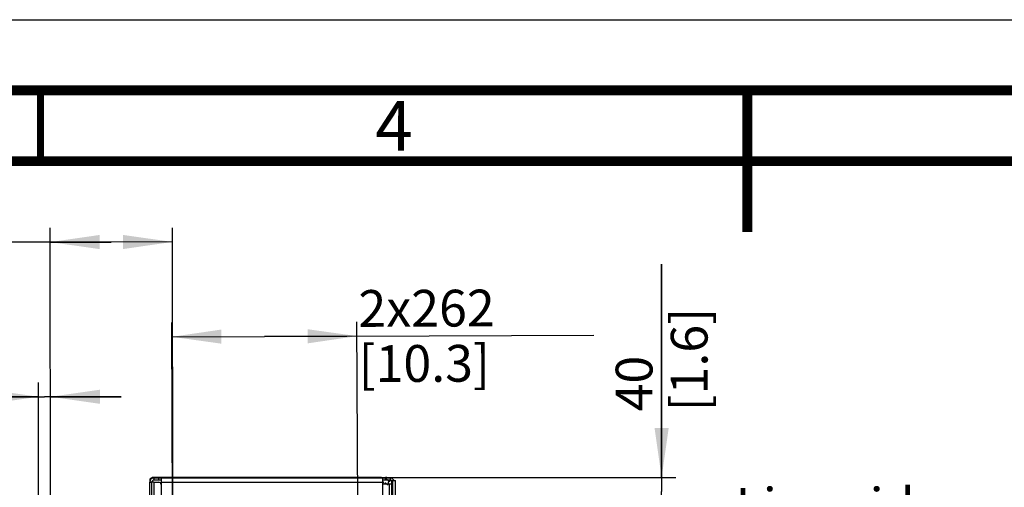
# Paper-space layout '178R0020_1_1' of a CAD drawing. Units: millimetres. Extents: x 0 to 420, y 0 to 297.
# Drawn here: x 159 to 228, y 264 to 297 of the extents above; entities that cross this region are included whole.
import ezdxf

# ---------------------------------------------------------------- set-up
doc = ezdxf.new("R2010")
doc.units = ezdxf.units.MM
doc.header["$LTSCALE"] = 23.1
doc.layers.get('0').update_dxf_attribs({"linetype": 'CONTINUOUS'})
doc.layers.add('DATUM', color=7, linetype='CONTINUOUS')
doc.layers.add('ROUNDS', color=7, linetype='CONTINUOUS')
doc.styles.get("Standard").update_dxf_attribs({"font": 'txt', "width": 0.8})
doc.dimstyles.new('DIMSTYLE_1', dxfattribs={"dimtxt": 2.6, "dimasz": 3.5, "dimexe": 1, "dimexo": 0, "dimgap": 0.65, "dimtad": 1, "dimdec": 0, "dimlfac": 20, "dimdsep": 46, "dimtxsty": 'STANDARD', "dimblk": '_FILLED', "dimblk1": '_FILLED', "dimblk2": '_FILLED', "dimcen": 0.09, "dimadec": 1, "dimazin": 2, "dimtp": 0.5, "dimtm": 0.5, "dimtfac": 1, "dimtdec": 0, "dimtofl": 0, "dimtmove": 0, "dimatfit": 3, "dimldrblk": '_FILLED', "dimfxl": 1, "dimtolj": 1, "dimarcsym": 0})
doc.dimstyles.new('DIMSTYLE_6', dxfattribs={"dimtxt": 2.6, "dimasz": 3.5, "dimexe": 1, "dimexo": 0, "dimgap": 0.65, "dimtad": 1, "dimdec": 1, "dimlfac": 20, "dimdsep": 46, "dimtxsty": 'STANDARD', "dimblk": '_FILLED', "dimblk1": '_FILLED', "dimblk2": '_FILLED', "dimcen": 0.09, "dimadec": 1, "dimazin": 2, "dimtp": 0.5, "dimtm": 0.5, "dimtfac": 1, "dimtdec": 1, "dimtofl": 0, "dimtmove": 0, "dimatfit": 3, "dimldrblk": '_FILLED', "dimfxl": 1, "dimtolj": 1, "dimarcsym": 0})
doc.dimstyles.new('DIMSTYLE_7', dxfattribs={"dimtxt": 2.6, "dimasz": 3.5, "dimexe": 1, "dimexo": 0, "dimgap": 0.65, "dimtad": 1, "dimdec": 0, "dimlfac": 20, "dimdsep": 46, "dimtxsty": 'STANDARD', "dimblk": '_FILLED', "dimblk1": '_FILLED', "dimblk2": '_FILLED', "dimcen": 0.09, "dimadec": 1, "dimazin": 2, "dimtp": 0.1, "dimtm": 0.1, "dimtfac": 1, "dimtdec": 0, "dimtofl": 0, "dimtmove": 0, "dimatfit": 3, "dimldrblk": '_FILLED', "dimfxl": 1, "dimtolj": 1, "dimarcsym": 0})

# ---------------------------------------------------------------- blocks, each defined once
blk = doc.blocks.new('_FILLED')
at = {"color": 0, "linetype": 'BYBLOCK'}
blk.add_solid([(0, 0), (-1, 0.143), (-1, -0.143)], dxfattribs=at)
blk = doc.blocks.new('*D8')
at = {"color": 2, "linetype": 'CONTINUOUS'}
for p, q in [((160.71, 256.706), (160.678, 282.279)), ((169.351, 262.652), (169.327, 282.29)), ((165.004, 281.285), (143.92, 281.258)), ((160.679, 281.279), (165.004, 281.285)), ((169.328, 281.29), (165.004, 281.285))]:
    blk.add_line(p, q, dxfattribs=at)
at = {"color": 2, "linetype": 'CONTINUOUS', "xscale": 3.5, "yscale": 3.5, "zscale": 3.5}
for p, rotation in [((160.679, 281.279), 180.07141743), ((169.328, 281.29), 0.07141743)]:
    blk.add_blockref('_FILLED', p, dxfattribs=dict(at, rotation=rotation))
at = {"color": 2, "linetype": 'CONTINUOUS', "insert": (150.156, 284.516), "char_height": 2.6, "width": 12.48, "attachment_point": 3, "rotation": 0.07142, "line_spacing_factor": 0.9}
blk.add_mtext('173\\P[6.81]', dxfattribs=at)
blk = doc.blocks.new('*D9')
at = {"color": 2, "linetype": 'CONTINUOUS'}
for p, q in [((169.35, 260.695), (169.293, 275.584)), ((182.435, 262.663), (182.386, 275.633)), ((169.297, 274.584), (175.843, 274.609)), ((175.843, 274.609), (199.134, 274.697)), ((182.39, 274.633), (175.843, 274.609))]:
    blk.add_line(p, q, dxfattribs=at)
at = {"color": 2, "linetype": 'CONTINUOUS', "xscale": 3.5, "yscale": 3.5, "zscale": 3.5}
for p, rotation in [((169.297, 274.584), 180.216918169), ((182.39, 274.633), 0.216918169)]:
    blk.add_blockref('_FILLED', p, dxfattribs=dict(at, rotation=rotation))
at = {"color": 2, "linetype": 'CONTINUOUS', "insert": (182.482, 277.884), "char_height": 2.6, "width": 12.48, "attachment_point": 1, "rotation": 0.21692, "line_spacing_factor": 0.9}
blk.add_mtext('2x262\\P[10.3]', dxfattribs=at)
blk = doc.blocks.new('*D30')
at = {"color": 2, "linetype": 'CONTINUOUS'}
for p, q in [((159.85, 260.711), (159.85, 271.346)), ((160.71, 256.706), (160.71, 271.346)), ((159.85, 270.346), (143.001, 270.346)), ((143.001, 270.346), (160.28, 270.346)), ((165.71, 270.346), (160.28, 270.346)), ((160.71, 270.346), (165.71, 270.346))]:
    blk.add_line(p, q, dxfattribs=at)
at = {"color": 2, "linetype": 'CONTINUOUS', "xscale": 3.5, "yscale": 3.5, "zscale": 3.5}
blk.add_blockref('_FILLED', (159.85, 270.346), dxfattribs=at)
at = {"color": 2, "linetype": 'CONTINUOUS', "xscale": 3.5, "yscale": 3.5, "zscale": 3.5, "rotation": 180}
blk.add_blockref('_FILLED', (160.71, 270.346), dxfattribs=at)
at = {"color": 2, "linetype": 'CONTINUOUS', "insert": (147.161, 273.596), "char_height": 2.6, "width": 10.4, "attachment_point": 3, "line_spacing_factor": 0.9}
blk.add_mtext('17\\P[0.7]', dxfattribs=at)
blk = doc.blocks.new('*D31')
at = {"color": 2, "linetype": 'CONTINUOUS'}
for p, q in [((203.939, 264.634), (203.939, 279.708)), ((203.939, 279.708), (203.939, 263.646)), ((184.077, 264.634), (204.939, 264.634)), ((203.939, 257.659), (203.939, 263.646)), ((181.827, 262.659), (204.939, 262.659)), ((203.939, 262.659), (203.939, 257.659))]:
    blk.add_line(p, q, dxfattribs=at)
at = {"color": 2, "linetype": 'CONTINUOUS', "xscale": 3.5, "yscale": 3.5, "zscale": 3.5}
for p, rotation in [((203.939, 264.634), 270), ((203.939, 262.659), 90)]:
    blk.add_blockref('_FILLED', p, dxfattribs=dict(at, rotation=rotation))
at = {"color": 2, "linetype": 'CONTINUOUS', "insert": (200.689, 269.308), "char_height": 2.6, "width": 10.4, "attachment_point": 1, "rotation": 90, "line_spacing_factor": 0.9}
blk.add_mtext('40\\P[1.6]', dxfattribs=at)

psp = doc.layouts.new('178R0020_1_1')

# ---------------------------------------------------------------- linework, layer by layer
at = {"color": 7, "linetype": 'CONTINUOUS'}
for p, q in [((0, 297), (420, 297)), ((167.8722, 262.5363), (167.8722, 264.3063)), ((168.0222, 264.3013), (167.8722, 264.3013)), ((168.5222, 264.4563), (168.0222, 264.4563)), ((168.3722, 264.4563), (168.3722, 264.6063)), ((171.8222, 264.6113), (177.5372, 264.6113)), ((178.0722, 264.6113), (182.1772, 264.6113)), ((184.7222, 264.4563), (184.2222, 264.4563)), ((184.2222, 264.1863), (184.8172, 264.1863)), ((184.9272, 264.4363), (185.1172, 264.4363)), ((185.1172, 229.8763), (185.1172, 264.4363))]:
    psp.add_line(p, q, dxfattribs=at)
at = {"color": 3, "linetype": 'CONTINUOUS'}
for p, q in [((167.7222, 262.5363), (167.7222, 264.3063)), ((168.0222, 264.6063), (184.7222, 264.6063)), ((168.5222, 264.6063), (168.5222, 264.3063)), ((184.2222, 264.3063), (184.2222, 264.6063))]:
    psp.add_line(p, q, dxfattribs=at)
at = {"color": 9, "linetype": 'CONTINUOUS'}
for p, q in [((167.7222, 264.3063), (167.8722, 264.3063)), ((168.0222, 264.6063), (168.0222, 264.4563)), ((168.0222, 264.3013), (168.0222, 262.5863)), ((168.5222, 264.3063), (184.2222, 264.3063)), ((184.3722, 264.6063), (184.3722, 264.4563)), ((184.6822, 230.1263), (184.6822, 264.1863)), ((184.7222, 264.6063), (184.7222, 264.4563)), ((184.9272, 229.8763), (184.9272, 264.4363))]:
    psp.add_line(p, q, dxfattribs=at)
at = {"color": 7, "linetype": 'CONTINUOUS'}
for points, const_width in [([(415, 292), (15, 292)], 0.7), ([(160, 287), (160, 292)], 0.5), ([(210, 292), (210, 282)], 0.7), ([(410, 287), (20, 287)], 0.7)]:
    psp.add_lwpolyline(points, dxfattribs=dict(at, const_width=const_width))
at = {"color": 3, "linetype": 'CONTINUOUS'}
for centre, start, end in [((168.0222, 264.3063), 90, 180), ((184.7222, 264.3063), 26.01909, 90)]:
    psp.add_arc(centre, 0.3, start, end, dxfattribs=at)
at = {"color": 7, "linetype": 'CONTINUOUS'}
for centre, radius, start, end in [((168.0222, 264.3063), 0.15, 90, 180), ((184.1722, 264.2838), 0.0875, 304.958656, 42.352941), ((184.7222, 264.3063), 0.15, 38.283831, 90)]:
    psp.add_arc(centre, radius, start, end, dxfattribs=at)
at = {"layer": 'DATUM', "color": 4, "linetype": 'CONTINUOUS'}
for p, q in [((184.5855, 264.095), (184.3672, 264.2632)), ((184.6984, 264.3292), (184.4436, 264.5255))]:
    psp.add_line(p, q, dxfattribs=at)
at = {"layer": 'ROUNDS', "color": 7, "linetype": 'CONTINUOUS'}
for p, q in [((167.7222, 264.4488), (167.7222, 264.3063)), ((167.8722, 264.6113), (171.2872, 264.6113)), ((168.0222, 264.6088), (167.8822, 264.6088)), ((184.0772, 264.6338), (167.9422, 264.6338)), ((168.0222, 264.3013), (168.3622, 264.3013)), ((182.7122, 264.6113), (184.0522, 264.6113)), ((184.2272, 264.216), (184.2272, 264.3515)), ((184.8172, 264.3363), (184.8172, 229.9763)), ((184.9272, 264.4363), (184.9172, 264.4363))]:
    psp.add_line(p, q, dxfattribs=at)
at = {"layer": 'ROUNDS', "color": 3, "linetype": 'CONTINUOUS'}
for p, q in [((168.5222, 264.3063), (168.5222, 263.1163)), ((184.0772, 264.6338), (184.4022, 264.6338)), ((184.2222, 263.1163), (184.2222, 264.3063)), ((184.6172, 264.1863), (184.6172, 264.3363)), ((184.7172, 264.4363), (184.7934, 264.4363))]:
    psp.add_line(p, q, dxfattribs=at)
at = {"layer": 'ROUNDS', "color": 7, "linetype": 'CONTINUOUS'}
for centre, radius, start, end in [((167.8722, 264.4613), 0.15, 90, 180), ((167.8822, 264.4488), 0.16, 90, 180), ((167.9422, 264.4838), 0.15, 90, 121.693168), ((168.3622, 264.1413), 0.16, 0, 90), ((184.0772, 264.4838), 0.15, 56.66606, 90), ((184.9172, 264.3363), 0.1, 90, 180)]:
    psp.add_arc(centre, radius, start, end, dxfattribs=at)
at = {"layer": 'ROUNDS', "color": 3, "linetype": 'CONTINUOUS'}
for centre, radius, start, end in [((184.4022, 263.9688), 0.665, 73.771235, 90), ((184.7172, 264.3363), 0.1, 90, 180)]:
    psp.add_arc(centre, radius, start, end, dxfattribs=at)

# ---------------------------------------------------------------- texts
at = {"color": 2, "linetype": 'CONTINUOUS', "line_spacing_factor": 0.9}
for s, insert, char_height, width, attachment_point in [('4', (185, 291.25), 3.5, 2.8, 2), ('Line side\\Pcable entry', (209.1775, 263.8986), 2.6, 22.88, 1)]:
    psp.add_mtext(s, dxfattribs=dict(at, insert=insert, char_height=char_height, width=width, attachment_point=attachment_point))

# ---------------------------------------------------------------- dimensions: what is measured, and where the dimension line sits
at = {"color": 2, "linetype": 'CONTINUOUS'}
for base, p1, p2, angle, text, dimstyle, picture, middle in [((160.6791, 281.2793), (169.3514, 262.6524), (160.7097, 256.7063), 180.071417, '<>\\P[]', 'DIMSTYLE_6', '*D8', (150.1602, 281.2662)), ((203.9391382174, 264.6337695921), (181.8271893549, 262.6587695921), (184.077189355, 264.6337695921), 90, '<>\\P[]', 'DIMSTYLE_7', '*D31', (203.9391382174, 274.508473818)), ((169.2971, 274.5838), (182.435, 262.6625), (169.3497, 260.695), 180.216918, '2x<>\\P[]', 'DIMSTYLE_1', '*D9', (190.8143, 274.6653))]:
    dim = psp.add_linear_dim(base=base, p1=p1, p2=p2, angle=angle, text=text, dimstyle=dimstyle, dxfattribs=at)
    dim.commit()
    dim.dimension.update_dxf_attribs({"geometry": picture, "text_midpoint": middle, "dimtype": 160})
dim = psp.add_linear_dim(base=(160.7097, 270.3456), p1=(159.8497, 260.7113), p2=(160.7097, 256.7063), text='<>\\P[]', dimstyle='DIMSTYLE_7', dxfattribs=at)
dim.commit()
dim.dimension.update_dxf_attribs({"geometry": '*D30', "text_midpoint": (148.201, 270.3456), "dimtype": 160})

doc.saveas('drawing.dxf')
